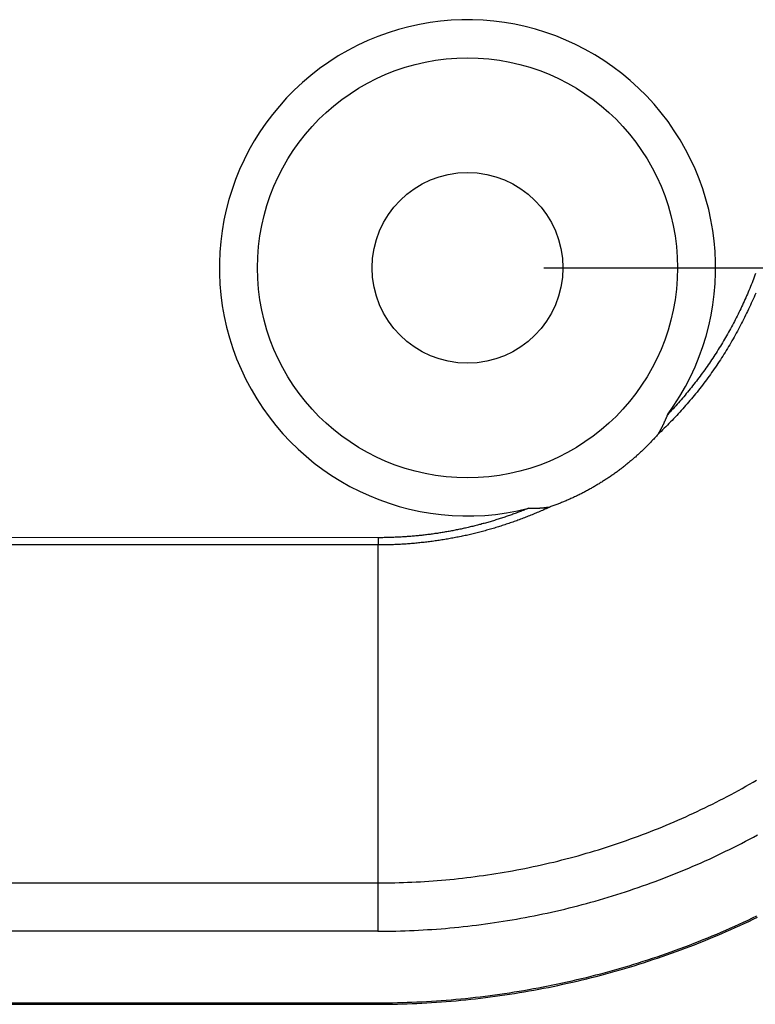
# Model space of a CAD drawing. Units: millimetres. Extents: x 0 to 841, y 0 to 594.
# Drawn here: x 161 to 170, y 178 to 191 of the extents above; entities that cross this region are included whole.
import ezdxf

# ---------------------------------------------------------------- set-up
doc = ezdxf.new("R2010")
doc.units = ezdxf.units.MM
doc.layers.add('LAYER_1', color=179, linetype='Continuous')
doc.layers.add('SLD-0', color=179, linetype='Continuous')

msp = doc.modelspace()

# ---------------------------------------------------------------- linework, layer by layer
at = {"layer": 'LAYER_1'}
msp.add_line((167.439, 187.652), (190.539, 187.652), dxfattribs=at)
at = {"layer": 'SLD-0'}
for p, q in [((170.195, 187.529), (170.185, 187.504)), ((170.204, 187.554), (170.195, 187.529)), ((170.213, 187.578), (170.204, 187.554)), ((170.146, 187.406), (170.136, 187.382)), ((170.156, 187.431), (170.146, 187.406)), ((170.166, 187.455), (170.156, 187.431)), ((170.176, 187.48), (170.166, 187.455)), ((170.185, 187.504), (170.176, 187.48)), ((170.095, 187.284), (170.084, 187.26)), ((170.105, 187.308), (170.095, 187.284)), ((170.116, 187.333), (170.105, 187.308)), ((170.126, 187.357), (170.116, 187.333)), ((170.136, 187.382), (170.126, 187.357)), ((170.203, 187.295), (170.192, 187.268)), ((170.214, 187.321), (170.203, 187.295)), ((170.029, 187.139), (170.017, 187.115)), ((170.04, 187.163), (170.029, 187.139)), ((170.051, 187.187), (170.04, 187.163)), ((170.062, 187.212), (170.051, 187.187)), ((170.073, 187.236), (170.062, 187.212)), ((170.084, 187.26), (170.073, 187.236)), ((170.144, 187.162), (170.132, 187.135)), ((170.156, 187.188), (170.144, 187.162)), ((170.168, 187.215), (170.156, 187.188)), ((170.18, 187.241), (170.168, 187.215)), ((170.192, 187.268), (170.18, 187.241)), ((169.97, 187.02), (169.958, 186.996)), ((169.982, 187.043), (169.97, 187.02)), ((169.994, 187.067), (169.982, 187.043)), ((170.006, 187.091), (169.994, 187.067)), ((170.017, 187.115), (170.006, 187.091)), ((170.082, 187.03), (170.069, 187.003)), ((170.095, 187.056), (170.082, 187.03)), ((170.107, 187.082), (170.095, 187.056)), ((170.12, 187.109), (170.107, 187.082)), ((170.132, 187.135), (170.12, 187.109)), ((169.909, 186.902), (169.896, 186.878)), ((169.921, 186.925), (169.909, 186.902)), ((169.934, 186.949), (169.921, 186.925)), ((169.946, 186.972), (169.934, 186.949)), ((169.958, 186.996), (169.946, 186.972)), ((170.015, 186.899), (170.002, 186.873)), ((170.029, 186.925), (170.015, 186.899)), ((170.042, 186.951), (170.029, 186.925)), ((170.056, 186.977), (170.042, 186.951)), ((170.069, 187.003), (170.056, 186.977)), ((169.832, 186.762), (169.818, 186.739)), ((169.845, 186.785), (169.832, 186.762)), ((169.858, 186.809), (169.845, 186.785)), ((169.871, 186.832), (169.858, 186.809)), ((169.884, 186.855), (169.871, 186.832)), ((169.896, 186.878), (169.884, 186.855)), ((169.946, 186.771), (169.932, 186.745)), ((169.96, 186.796), (169.946, 186.771)), ((169.974, 186.822), (169.96, 186.796)), ((169.988, 186.848), (169.974, 186.822)), ((170.002, 186.873), (169.988, 186.848)), ((169.751, 186.626), (169.737, 186.603)), ((169.764, 186.648), (169.751, 186.626)), ((169.778, 186.671), (169.764, 186.648)), ((169.792, 186.694), (169.778, 186.671)), ((169.805, 186.717), (169.792, 186.694)), ((169.818, 186.739), (169.805, 186.717)), ((169.873, 186.645), (169.858, 186.62)), ((169.888, 186.67), (169.873, 186.645)), ((169.903, 186.695), (169.888, 186.67)), ((169.917, 186.72), (169.903, 186.695)), ((169.932, 186.745), (169.917, 186.72)), ((169.68, 186.514), (169.666, 186.492)), ((169.694, 186.536), (169.68, 186.514)), ((169.709, 186.558), (169.694, 186.536)), ((169.723, 186.581), (169.709, 186.558)), ((169.737, 186.603), (169.723, 186.581)), ((169.782, 186.496), (169.766, 186.472)), ((169.798, 186.521), (169.782, 186.496)), ((169.813, 186.545), (169.798, 186.521)), ((169.828, 186.57), (169.813, 186.545)), ((169.843, 186.595), (169.828, 186.57)), ((169.858, 186.62), (169.843, 186.595)), ((169.592, 186.382), (169.577, 186.361)), ((169.607, 186.404), (169.592, 186.382)), ((169.622, 186.426), (169.607, 186.404)), ((169.636, 186.448), (169.622, 186.426)), ((169.651, 186.47), (169.636, 186.448)), ((169.666, 186.492), (169.651, 186.47)), ((169.703, 186.375), (169.686, 186.351)), ((169.719, 186.399), (169.703, 186.375)), ((169.735, 186.423), (169.719, 186.399)), ((169.751, 186.448), (169.735, 186.423)), ((169.766, 186.472), (169.751, 186.448)), ((169.5, 186.254), (169.485, 186.232)), ((169.516, 186.275), (169.5, 186.254)), ((169.531, 186.296), (169.516, 186.275)), ((169.547, 186.318), (169.531, 186.296)), ((169.562, 186.339), (169.547, 186.318)), ((169.577, 186.361), (169.562, 186.339)), ((169.62, 186.256), (169.603, 186.233)), ((169.637, 186.28), (169.62, 186.256)), ((169.653, 186.304), (169.637, 186.28)), ((169.67, 186.327), (169.653, 186.304)), ((169.686, 186.351), (169.67, 186.327)), ((169.405, 186.128), (169.388, 186.107)), ((169.421, 186.148), (169.405, 186.128)), ((169.437, 186.169), (169.421, 186.148)), ((169.453, 186.19), (169.437, 186.169)), ((169.469, 186.211), (169.453, 186.19)), ((169.485, 186.232), (169.469, 186.211)), ((169.517, 186.117), (169.499, 186.094)), ((169.534, 186.14), (169.517, 186.117)), ((169.552, 186.163), (169.534, 186.14)), ((169.569, 186.186), (169.552, 186.163)), ((169.586, 186.21), (169.569, 186.186)), ((169.603, 186.233), (169.586, 186.21)), ((169.288, 185.984), (169.271, 185.964)), ((169.305, 186.004), (169.288, 185.984)), ((169.322, 186.025), (169.305, 186.004)), ((169.339, 186.045), (169.322, 186.025)), ((169.356, 186.066), (169.339, 186.045)), ((169.372, 186.086), (169.356, 186.066)), ((169.388, 186.107), (169.372, 186.086)), ((169.409, 185.98), (169.391, 185.958)), ((169.427, 186.003), (169.409, 185.98)), ((169.445, 186.025), (169.427, 186.003)), ((169.464, 186.048), (169.445, 186.025)), ((169.481, 186.071), (169.464, 186.048)), ((169.499, 186.094), (169.481, 186.071)), ((169.185, 185.864), (169.167, 185.845)), ((169.202, 185.884), (169.185, 185.864)), ((169.22, 185.904), (169.202, 185.884)), ((169.237, 185.924), (169.22, 185.904)), ((169.254, 185.944), (169.237, 185.924)), ((169.271, 185.964), (169.254, 185.944)), ((169.316, 185.869), (169.296, 185.847)), ((169.334, 185.891), (169.316, 185.869)), ((169.353, 185.913), (169.334, 185.891)), ((169.372, 185.936), (169.353, 185.913)), ((169.391, 185.958), (169.372, 185.936)), ((169.055, 185.721), (169.054, 185.717)), ((169.057, 185.724), (169.055, 185.721)), ((169.058, 185.728), (169.057, 185.724)), ((169.077, 185.747), (169.058, 185.728)), ((169.095, 185.767), (169.077, 185.747)), ((169.113, 185.786), (169.095, 185.767)), ((169.131, 185.806), (169.113, 185.786)), ((169.149, 185.825), (169.131, 185.806)), ((169.167, 185.845), (169.149, 185.825)), ((169.199, 185.739), (169.179, 185.718)), ((169.219, 185.76), (169.199, 185.739)), ((169.238, 185.782), (169.219, 185.76)), ((169.258, 185.804), (169.238, 185.782)), ((169.277, 185.825), (169.258, 185.804)), ((169.296, 185.847), (169.277, 185.825)), ((168.998, 185.593), (168.997, 185.591)), ((168.999, 185.595), (168.998, 185.593)), ((169, 185.597), (168.999, 185.595)), ((169.001, 185.599), (169, 185.597)), ((169.002, 185.601), (169.001, 185.599)), ((169.003, 185.603), (169.002, 185.601)), ((169.004, 185.605), (169.003, 185.603)), ((169.005, 185.607), (169.004, 185.605)), ((169.006, 185.609), (169.005, 185.607)), ((169.007, 185.611), (169.006, 185.609)), ((169.008, 185.613), (169.007, 185.611)), ((169.009, 185.615), (169.008, 185.613)), ((169.01, 185.617), (169.009, 185.615)), ((169.012, 185.621), (169.01, 185.617)), ((169.014, 185.625), (169.012, 185.621)), ((169.015, 185.629), (169.014, 185.625)), ((169.017, 185.633), (169.015, 185.629)), ((169.019, 185.637), (169.017, 185.633)), ((169.021, 185.641), (169.019, 185.637)), ((169.023, 185.645), (169.021, 185.641)), ((169.024, 185.649), (169.023, 185.645)), ((169.026, 185.652), (169.024, 185.649)), ((169.028, 185.656), (169.026, 185.652)), ((169.03, 185.66), (169.028, 185.656)), ((169.031, 185.664), (169.03, 185.66)), ((169.033, 185.668), (169.031, 185.664)), ((169.035, 185.672), (169.033, 185.668)), ((169.036, 185.676), (169.035, 185.672)), ((169.038, 185.679), (169.036, 185.676)), ((169.058, 185.592), (169.037, 185.571)), ((169.04, 185.683), (169.038, 185.679)), ((169.041, 185.687), (169.04, 185.683)), ((169.043, 185.691), (169.041, 185.687)), ((169.045, 185.695), (169.043, 185.691)), ((169.046, 185.698), (169.045, 185.695)), ((169.048, 185.702), (169.046, 185.698)), ((169.049, 185.706), (169.048, 185.702)), ((169.051, 185.71), (169.049, 185.706)), ((169.052, 185.713), (169.051, 185.71)), ((169.054, 185.717), (169.052, 185.713)), ((169.078, 185.612), (169.058, 185.592)), ((169.099, 185.633), (169.078, 185.612)), ((169.119, 185.654), (169.099, 185.633)), ((169.139, 185.675), (169.119, 185.654)), ((169.159, 185.696), (169.139, 185.675)), ((169.179, 185.718), (169.159, 185.696)), ((168.932, 185.469), (168.923, 185.459)), ((168.953, 185.489), (168.932, 185.469)), ((168.933, 185.472), (168.932, 185.469)), ((168.935, 185.474), (168.933, 185.472)), ((168.936, 185.476), (168.935, 185.474)), ((168.937, 185.478), (168.936, 185.476)), ((168.938, 185.481), (168.937, 185.478)), ((168.94, 185.483), (168.938, 185.481)), ((168.941, 185.485), (168.94, 185.483)), ((168.942, 185.487), (168.941, 185.485)), ((168.943, 185.489), (168.942, 185.487)), ((168.945, 185.492), (168.943, 185.489)), ((168.946, 185.494), (168.945, 185.492)), ((168.947, 185.496), (168.946, 185.494)), ((168.948, 185.498), (168.947, 185.496)), ((168.95, 185.5), (168.948, 185.498)), ((168.951, 185.503), (168.95, 185.5)), ((168.952, 185.505), (168.951, 185.503)), ((168.953, 185.507), (168.952, 185.505)), ((168.974, 185.51), (168.953, 185.489)), ((168.954, 185.509), (168.953, 185.507)), ((168.956, 185.511), (168.954, 185.509)), ((168.957, 185.513), (168.956, 185.511)), ((168.958, 185.516), (168.957, 185.513)), ((168.959, 185.518), (168.958, 185.516)), ((168.96, 185.52), (168.959, 185.518)), ((168.962, 185.522), (168.96, 185.52)), ((168.963, 185.524), (168.962, 185.522)), ((168.964, 185.526), (168.963, 185.524)), ((168.965, 185.528), (168.964, 185.526)), ((168.966, 185.531), (168.965, 185.528)), ((168.967, 185.533), (168.966, 185.531)), ((168.968, 185.535), (168.967, 185.533)), ((168.97, 185.537), (168.968, 185.535)), ((168.971, 185.539), (168.97, 185.537)), ((168.972, 185.541), (168.971, 185.539)), ((168.973, 185.543), (168.972, 185.541)), ((168.974, 185.545), (168.973, 185.543)), ((168.975, 185.548), (168.974, 185.545)), ((168.995, 185.53), (168.974, 185.51)), ((168.976, 185.55), (168.975, 185.548)), ((168.977, 185.552), (168.976, 185.55)), ((168.978, 185.554), (168.977, 185.552)), ((168.98, 185.556), (168.978, 185.554)), ((168.981, 185.558), (168.98, 185.556)), ((168.982, 185.56), (168.981, 185.558)), ((168.983, 185.562), (168.982, 185.56)), ((168.984, 185.564), (168.983, 185.562)), ((168.985, 185.566), (168.984, 185.564)), ((168.986, 185.568), (168.985, 185.566)), ((168.987, 185.57), (168.986, 185.568)), ((168.988, 185.573), (168.987, 185.57)), ((168.989, 185.575), (168.988, 185.573)), ((168.99, 185.577), (168.989, 185.575)), ((168.991, 185.579), (168.99, 185.577)), ((168.992, 185.581), (168.991, 185.579)), ((168.993, 185.583), (168.992, 185.581)), ((168.994, 185.585), (168.993, 185.583)), ((168.995, 185.587), (168.994, 185.585)), ((168.996, 185.589), (168.995, 185.587)), ((169.016, 185.55), (168.995, 185.53)), ((168.997, 185.591), (168.996, 185.589)), ((169.037, 185.571), (169.016, 185.55)), ((168.813, 185.341), (168.803, 185.331)), ((168.822, 185.35), (168.813, 185.341)), ((168.831, 185.36), (168.822, 185.35)), ((168.841, 185.37), (168.831, 185.36)), ((168.85, 185.38), (168.841, 185.37)), ((168.859, 185.389), (168.85, 185.38)), ((168.868, 185.399), (168.859, 185.389)), ((168.878, 185.409), (168.868, 185.399)), ((168.887, 185.419), (168.878, 185.409)), ((168.896, 185.429), (168.887, 185.419)), ((168.905, 185.439), (168.896, 185.429)), ((168.914, 185.449), (168.905, 185.439)), ((168.923, 185.459), (168.914, 185.449)), ((168.677, 185.21), (168.668, 185.201)), ((168.687, 185.219), (168.677, 185.21)), ((168.697, 185.228), (168.687, 185.219)), ((168.707, 185.238), (168.697, 185.228)), ((168.717, 185.247), (168.707, 185.238)), ((168.727, 185.256), (168.717, 185.247)), ((168.736, 185.265), (168.727, 185.256)), ((168.746, 185.274), (168.736, 185.265)), ((168.756, 185.284), (168.746, 185.274)), ((168.765, 185.293), (168.756, 185.284)), ((168.775, 185.303), (168.765, 185.293)), ((168.784, 185.312), (168.775, 185.303)), ((168.794, 185.322), (168.784, 185.312)), ((168.803, 185.331), (168.794, 185.322)), ((168.525, 185.079), (168.515, 185.071)), ((168.536, 185.088), (168.525, 185.079)), ((168.546, 185.096), (168.536, 185.088)), ((168.556, 185.105), (168.546, 185.096)), ((168.567, 185.113), (168.556, 185.105)), ((168.577, 185.122), (168.567, 185.113)), ((168.587, 185.131), (168.577, 185.122)), ((168.597, 185.139), (168.587, 185.131)), ((168.607, 185.148), (168.597, 185.139)), ((168.618, 185.157), (168.607, 185.148)), ((168.628, 185.166), (168.618, 185.157)), ((168.638, 185.174), (168.628, 185.166)), ((168.648, 185.183), (168.638, 185.174)), ((168.658, 185.192), (168.648, 185.183)), ((168.668, 185.201), (168.658, 185.192)), ((168.354, 184.95), (168.343, 184.942)), ((168.365, 184.958), (168.354, 184.95)), ((168.376, 184.965), (168.365, 184.958)), ((168.387, 184.973), (168.376, 184.965)), ((168.398, 184.981), (168.387, 184.973)), ((168.409, 184.989), (168.398, 184.981)), ((168.419, 184.997), (168.409, 184.989)), ((168.43, 185.005), (168.419, 184.997)), ((168.441, 185.013), (168.43, 185.005)), ((168.451, 185.021), (168.441, 185.013)), ((168.462, 185.029), (168.451, 185.021)), ((168.473, 185.038), (168.462, 185.029)), ((168.483, 185.046), (168.473, 185.038)), ((168.494, 185.054), (168.483, 185.046)), ((168.504, 185.062), (168.494, 185.054)), ((168.515, 185.071), (168.504, 185.062)), ((168.163, 184.824), (168.151, 184.817)), ((168.174, 184.831), (168.163, 184.824)), ((168.186, 184.838), (168.174, 184.831)), ((168.197, 184.845), (168.186, 184.838)), ((168.209, 184.852), (168.197, 184.845)), ((168.22, 184.86), (168.209, 184.852)), ((168.231, 184.867), (168.22, 184.86)), ((168.243, 184.874), (168.231, 184.867)), ((168.254, 184.882), (168.243, 184.874)), ((168.265, 184.889), (168.254, 184.882)), ((168.276, 184.896), (168.265, 184.889)), ((168.288, 184.904), (168.276, 184.896)), ((168.299, 184.911), (168.288, 184.904)), ((168.31, 184.919), (168.299, 184.911)), ((168.321, 184.927), (168.31, 184.919)), ((168.332, 184.934), (168.321, 184.927)), ((168.343, 184.942), (168.332, 184.934)), ((167.926, 184.692), (167.914, 184.686)), ((167.938, 184.698), (167.926, 184.692)), ((167.95, 184.705), (167.938, 184.698)), ((167.962, 184.711), (167.95, 184.705)), ((167.974, 184.717), (167.962, 184.711)), ((167.986, 184.723), (167.974, 184.717)), ((167.998, 184.73), (167.986, 184.723)), ((168.01, 184.736), (167.998, 184.73)), ((168.022, 184.743), (168.01, 184.736)), ((168.034, 184.749), (168.022, 184.743)), ((168.045, 184.756), (168.034, 184.749)), ((168.057, 184.762), (168.045, 184.756)), ((168.069, 184.769), (168.057, 184.762)), ((168.081, 184.776), (168.069, 184.769)), ((168.093, 184.782), (168.081, 184.776)), ((168.104, 184.789), (168.093, 184.782)), ((168.116, 184.796), (168.104, 184.789)), ((168.128, 184.803), (168.116, 184.796)), ((168.139, 184.81), (168.128, 184.803)), ((168.151, 184.817), (168.139, 184.81)), ((167.632, 184.562), (167.62, 184.557)), ((167.645, 184.566), (167.632, 184.562)), ((167.657, 184.571), (167.645, 184.566)), ((167.67, 184.576), (167.657, 184.571)), ((167.682, 184.581), (167.67, 184.576)), ((167.695, 184.586), (167.682, 184.581)), ((167.707, 184.591), (167.695, 184.586)), ((167.719, 184.597), (167.707, 184.591)), ((167.732, 184.602), (167.719, 184.597)), ((167.744, 184.607), (167.732, 184.602)), ((167.756, 184.612), (167.744, 184.607)), ((167.768, 184.618), (167.756, 184.612)), ((167.781, 184.623), (167.768, 184.618)), ((167.793, 184.629), (167.781, 184.623)), ((167.805, 184.634), (167.793, 184.629)), ((167.817, 184.64), (167.805, 184.634)), ((167.829, 184.645), (167.817, 184.64)), ((167.842, 184.651), (167.829, 184.645)), ((167.854, 184.657), (167.842, 184.651)), ((167.866, 184.663), (167.854, 184.657)), ((167.878, 184.669), (167.866, 184.663)), ((167.89, 184.674), (167.878, 184.669)), ((167.902, 184.68), (167.89, 184.674)), ((167.914, 184.686), (167.902, 184.68)), ((167.062, 184.434), (167.048, 184.429)), ((167.077, 184.44), (167.062, 184.434)), ((167.092, 184.445), (167.077, 184.44)), ((167.107, 184.451), (167.092, 184.445)), ((167.122, 184.456), (167.107, 184.451)), ((167.136, 184.462), (167.122, 184.456)), ((167.151, 184.468), (167.136, 184.462)), ((167.166, 184.473), (167.151, 184.468)), ((167.18, 184.479), (167.166, 184.473)), ((167.195, 184.485), (167.18, 184.479)), ((167.21, 184.491), (167.195, 184.485)), ((167.225, 184.496), (167.21, 184.491)), ((167.239, 184.502), (167.225, 184.496)), ((167.239, 184.502), (167.243, 184.502)), ((167.243, 184.502), (167.247, 184.502)), ((167.247, 184.502), (167.251, 184.502)), ((167.251, 184.502), (167.255, 184.502)), ((167.255, 184.502), (167.259, 184.502)), ((167.259, 184.502), (167.263, 184.502)), ((167.263, 184.502), (167.267, 184.502)), ((167.267, 184.502), (167.271, 184.502)), ((167.271, 184.502), (167.275, 184.502)), ((167.275, 184.502), (167.279, 184.502)), ((167.279, 184.502), (167.283, 184.502)), ((167.283, 184.502), (167.287, 184.502)), ((167.287, 184.502), (167.291, 184.502)), ((167.291, 184.502), (167.295, 184.502)), ((167.295, 184.502), (167.299, 184.503)), ((167.299, 184.503), (167.303, 184.503)), ((167.303, 184.503), (167.307, 184.503)), ((167.319, 184.432), (167.303, 184.425)), ((167.307, 184.503), (167.311, 184.503)), ((167.311, 184.503), (167.315, 184.503)), ((167.315, 184.503), (167.319, 184.503)), ((167.319, 184.503), (167.323, 184.503)), ((167.336, 184.439), (167.319, 184.432)), ((167.323, 184.503), (167.328, 184.503)), ((167.328, 184.503), (167.332, 184.503)), ((167.332, 184.503), (167.336, 184.504)), ((167.336, 184.504), (167.34, 184.504)), ((167.353, 184.446), (167.336, 184.439)), ((167.34, 184.504), (167.344, 184.504)), ((167.344, 184.504), (167.349, 184.504)), ((167.349, 184.504), (167.353, 184.504)), ((167.353, 184.504), (167.357, 184.505)), ((167.37, 184.453), (167.353, 184.446)), ((167.357, 184.505), (167.362, 184.505)), ((167.362, 184.505), (167.366, 184.505)), ((167.366, 184.505), (167.37, 184.505)), ((167.37, 184.505), (167.375, 184.506)), ((167.386, 184.46), (167.37, 184.453)), ((167.375, 184.506), (167.379, 184.506)), ((167.379, 184.506), (167.383, 184.506)), ((167.383, 184.506), (167.388, 184.506)), ((167.403, 184.468), (167.386, 184.46)), ((167.388, 184.506), (167.39, 184.507)), ((167.39, 184.507), (167.392, 184.507)), ((167.392, 184.507), (167.394, 184.507)), ((167.394, 184.507), (167.397, 184.507)), ((167.397, 184.507), (167.399, 184.507)), ((167.399, 184.507), (167.401, 184.507)), ((167.401, 184.507), (167.403, 184.507)), ((167.403, 184.507), (167.406, 184.508)), ((167.42, 184.475), (167.403, 184.468)), ((167.406, 184.508), (167.408, 184.508)), ((167.408, 184.508), (167.41, 184.508)), ((167.41, 184.508), (167.412, 184.508)), ((167.412, 184.508), (167.415, 184.508)), ((167.415, 184.508), (167.417, 184.509)), ((167.417, 184.509), (167.419, 184.509)), ((167.419, 184.509), (167.421, 184.509)), ((167.437, 184.482), (167.42, 184.475)), ((167.421, 184.509), (167.424, 184.509)), ((167.424, 184.509), (167.426, 184.509)), ((167.426, 184.509), (167.428, 184.51)), ((167.428, 184.51), (167.431, 184.51)), ((167.431, 184.51), (167.433, 184.51)), ((167.433, 184.51), (167.435, 184.51)), ((167.435, 184.51), (167.438, 184.51)), ((167.453, 184.49), (167.437, 184.482)), ((167.438, 184.51), (167.44, 184.511)), ((167.44, 184.511), (167.442, 184.511)), ((167.442, 184.511), (167.445, 184.511)), ((167.445, 184.511), (167.447, 184.511)), ((167.447, 184.511), (167.449, 184.512)), ((167.449, 184.512), (167.452, 184.512)), ((167.452, 184.512), (167.454, 184.512)), ((167.47, 184.497), (167.453, 184.49)), ((167.454, 184.512), (167.456, 184.512)), ((167.456, 184.512), (167.459, 184.513)), ((167.459, 184.513), (167.461, 184.513)), ((167.461, 184.513), (167.463, 184.513)), ((167.463, 184.513), (167.466, 184.513)), ((167.466, 184.513), (167.468, 184.514)), ((167.468, 184.514), (167.471, 184.514)), ((167.486, 184.505), (167.47, 184.497)), ((167.471, 184.514), (167.473, 184.514)), ((167.473, 184.514), (167.475, 184.514)), ((167.475, 184.514), (167.478, 184.515)), ((167.478, 184.515), (167.48, 184.515)), ((167.48, 184.515), (167.483, 184.515)), ((167.483, 184.515), (167.485, 184.515)), ((167.485, 184.515), (167.488, 184.516)), ((167.503, 184.512), (167.486, 184.505)), ((167.488, 184.516), (167.49, 184.516)), ((167.49, 184.516), (167.492, 184.516)), ((167.492, 184.516), (167.495, 184.517)), ((167.495, 184.517), (167.497, 184.517)), ((167.497, 184.517), (167.5, 184.517)), ((167.5, 184.517), (167.502, 184.518)), ((167.502, 184.518), (167.505, 184.518)), ((167.52, 184.52), (167.503, 184.512)), ((167.505, 184.518), (167.507, 184.518)), ((167.507, 184.518), (167.51, 184.519)), ((167.51, 184.519), (167.512, 184.519)), ((167.512, 184.519), (167.515, 184.519)), ((167.515, 184.519), (167.517, 184.52)), ((167.517, 184.52), (167.52, 184.52)), ((167.532, 184.524), (167.52, 184.52)), ((167.545, 184.529), (167.532, 184.524)), ((167.557, 184.533), (167.545, 184.529)), ((167.57, 184.538), (167.557, 184.533)), ((167.583, 184.543), (167.57, 184.538)), ((167.595, 184.547), (167.583, 184.543)), ((167.608, 184.552), (167.595, 184.547)), ((167.62, 184.557), (167.608, 184.552)), ((166.659, 184.305), (166.643, 184.301)), ((166.674, 184.309), (166.659, 184.305)), ((166.689, 184.313), (166.674, 184.309)), ((166.704, 184.318), (166.689, 184.313)), ((166.719, 184.322), (166.704, 184.318)), ((166.734, 184.326), (166.719, 184.322)), ((166.749, 184.331), (166.734, 184.326)), ((166.764, 184.335), (166.749, 184.331)), ((166.779, 184.34), (166.764, 184.335)), ((166.794, 184.344), (166.779, 184.34)), ((166.809, 184.349), (166.794, 184.344)), ((166.824, 184.354), (166.809, 184.349)), ((166.839, 184.358), (166.824, 184.354)), ((166.854, 184.363), (166.839, 184.358)), ((166.869, 184.368), (166.854, 184.363)), ((166.884, 184.373), (166.869, 184.368)), ((166.899, 184.378), (166.884, 184.373)), ((166.914, 184.383), (166.899, 184.378)), ((166.929, 184.388), (166.914, 184.383)), ((166.944, 184.393), (166.929, 184.388)), ((166.959, 184.398), (166.944, 184.393)), ((166.973, 184.403), (166.959, 184.398)), ((166.98, 184.304), (166.963, 184.298)), ((166.988, 184.408), (166.973, 184.403)), ((166.997, 184.31), (166.98, 184.304)), ((167.003, 184.413), (166.988, 184.408)), ((167.014, 184.316), (166.997, 184.31)), ((167.018, 184.418), (167.003, 184.413)), ((167.032, 184.322), (167.014, 184.316)), ((167.033, 184.424), (167.018, 184.418)), ((167.049, 184.328), (167.032, 184.322)), ((167.048, 184.429), (167.033, 184.424)), ((167.066, 184.334), (167.049, 184.328)), ((167.083, 184.34), (167.066, 184.334)), ((167.1, 184.346), (167.083, 184.34)), ((167.117, 184.353), (167.1, 184.346)), ((167.134, 184.359), (167.117, 184.353)), ((167.151, 184.365), (167.134, 184.359)), ((167.168, 184.372), (167.151, 184.365)), ((167.185, 184.378), (167.168, 184.372)), ((167.201, 184.385), (167.185, 184.378)), ((167.218, 184.391), (167.201, 184.385)), ((167.235, 184.398), (167.218, 184.391)), ((167.252, 184.405), (167.235, 184.398)), ((167.269, 184.411), (167.252, 184.405)), ((167.286, 184.418), (167.269, 184.411)), ((167.303, 184.425), (167.286, 184.418)), ((166.044, 184.174), (166.028, 184.172)), ((166.059, 184.177), (166.044, 184.174)), ((166.075, 184.179), (166.059, 184.177)), ((166.091, 184.181), (166.075, 184.179)), ((166.106, 184.184), (166.091, 184.181)), ((166.122, 184.186), (166.106, 184.184)), ((166.137, 184.189), (166.122, 184.186)), ((166.153, 184.192), (166.137, 184.189)), ((166.168, 184.194), (166.153, 184.192)), ((166.184, 184.197), (166.168, 184.194)), ((166.199, 184.2), (166.184, 184.197)), ((166.215, 184.203), (166.199, 184.2)), ((166.23, 184.206), (166.215, 184.203)), ((166.246, 184.209), (166.23, 184.206)), ((166.261, 184.211), (166.246, 184.209)), ((166.277, 184.214), (166.261, 184.211)), ((166.292, 184.218), (166.277, 184.214)), ((166.308, 184.221), (166.292, 184.218)), ((166.323, 184.224), (166.308, 184.221)), ((166.338, 184.227), (166.323, 184.224)), ((166.354, 184.23), (166.338, 184.227)), ((166.369, 184.234), (166.354, 184.23)), ((166.384, 184.237), (166.369, 184.234)), ((166.4, 184.24), (166.384, 184.237)), ((166.415, 184.244), (166.4, 184.24)), ((166.43, 184.247), (166.415, 184.244)), ((166.446, 184.251), (166.43, 184.247)), ((166.461, 184.254), (166.446, 184.251)), ((166.476, 184.258), (166.461, 184.254)), ((166.492, 184.262), (166.476, 184.258)), ((166.507, 184.265), (166.492, 184.262)), ((166.522, 184.269), (166.507, 184.265)), ((166.53, 184.173), (166.512, 184.169)), ((166.537, 184.273), (166.522, 184.269)), ((166.547, 184.177), (166.53, 184.173)), ((166.552, 184.277), (166.537, 184.273)), ((166.565, 184.182), (166.547, 184.177)), ((166.568, 184.281), (166.552, 184.277)), ((166.582, 184.186), (166.565, 184.182)), ((166.583, 184.284), (166.568, 184.281)), ((166.6, 184.19), (166.582, 184.186)), ((166.598, 184.288), (166.583, 184.284)), ((166.613, 184.292), (166.598, 184.288)), ((166.617, 184.195), (166.6, 184.19)), ((166.628, 184.297), (166.613, 184.292)), ((166.635, 184.2), (166.617, 184.195)), ((166.643, 184.301), (166.628, 184.297)), ((166.652, 184.204), (166.635, 184.2)), ((166.67, 184.209), (166.652, 184.204)), ((166.687, 184.214), (166.67, 184.209)), ((166.704, 184.219), (166.687, 184.214)), ((166.722, 184.224), (166.704, 184.219)), ((166.739, 184.229), (166.722, 184.224)), ((166.756, 184.234), (166.739, 184.229)), ((166.774, 184.239), (166.756, 184.234)), ((166.791, 184.244), (166.774, 184.239)), ((166.808, 184.249), (166.791, 184.244)), ((166.826, 184.254), (166.808, 184.249)), ((166.843, 184.26), (166.826, 184.254)), ((166.86, 184.265), (166.843, 184.26)), ((166.877, 184.27), (166.86, 184.265)), ((166.894, 184.276), (166.877, 184.27)), ((166.912, 184.281), (166.894, 184.276)), ((166.929, 184.287), (166.912, 184.281)), ((166.946, 184.293), (166.929, 184.287)), ((166.963, 184.298), (166.946, 184.293)), ((165.268, 184.117), (158.405, 184.118)), ((165.284, 184.117), (165.268, 184.117)), ((165.268, 184.117), (165.268, 184.022)), ((165.3, 184.117), (165.284, 184.117)), ((165.316, 184.117), (165.3, 184.117)), ((165.332, 184.117), (165.316, 184.117)), ((165.348, 184.118), (165.332, 184.117)), ((165.364, 184.118), (165.348, 184.118)), ((165.38, 184.118), (165.364, 184.118)), ((165.396, 184.119), (165.38, 184.118)), ((165.411, 184.119), (165.396, 184.119)), ((165.427, 184.119), (165.411, 184.119)), ((165.443, 184.12), (165.427, 184.119)), ((165.459, 184.12), (165.443, 184.12)), ((165.475, 184.121), (165.459, 184.12)), ((165.491, 184.122), (165.475, 184.121)), ((165.507, 184.122), (165.491, 184.122)), ((165.523, 184.123), (165.507, 184.122)), ((165.539, 184.124), (165.523, 184.123)), ((165.555, 184.125), (165.539, 184.124)), ((165.57, 184.126), (165.555, 184.125)), ((165.586, 184.127), (165.57, 184.126)), ((165.602, 184.128), (165.586, 184.127)), ((165.618, 184.129), (165.602, 184.128)), ((165.634, 184.13), (165.618, 184.129)), ((165.65, 184.131), (165.634, 184.13)), ((165.666, 184.132), (165.65, 184.131)), ((165.681, 184.133), (165.666, 184.132)), ((165.697, 184.134), (165.681, 184.133)), ((165.713, 184.136), (165.697, 184.134)), ((165.729, 184.137), (165.713, 184.136)), ((165.745, 184.138), (165.729, 184.137)), ((165.761, 184.044), (165.743, 184.043)), ((165.761, 184.14), (165.745, 184.138)), ((165.776, 184.141), (165.761, 184.14)), ((165.779, 184.046), (165.761, 184.044)), ((165.792, 184.143), (165.776, 184.141)), ((165.797, 184.048), (165.779, 184.046)), ((165.808, 184.145), (165.792, 184.143)), ((165.815, 184.05), (165.797, 184.048)), ((165.824, 184.146), (165.808, 184.145)), ((165.834, 184.052), (165.815, 184.05)), ((165.84, 184.148), (165.824, 184.146)), ((165.852, 184.054), (165.834, 184.052)), ((165.855, 184.15), (165.84, 184.148)), ((165.87, 184.056), (165.852, 184.054)), ((165.871, 184.151), (165.855, 184.15)), ((165.888, 184.058), (165.87, 184.056)), ((165.887, 184.153), (165.871, 184.151)), ((165.903, 184.155), (165.887, 184.153)), ((165.906, 184.06), (165.888, 184.058)), ((165.918, 184.157), (165.903, 184.155)), ((165.924, 184.062), (165.906, 184.06)), ((165.934, 184.159), (165.918, 184.157)), ((165.942, 184.064), (165.924, 184.062)), ((165.95, 184.161), (165.934, 184.159)), ((165.96, 184.067), (165.942, 184.064)), ((165.965, 184.163), (165.95, 184.161)), ((165.978, 184.069), (165.96, 184.067)), ((165.981, 184.165), (165.965, 184.163)), ((165.996, 184.071), (165.978, 184.069)), ((165.997, 184.167), (165.981, 184.165)), ((166.014, 184.074), (165.996, 184.071)), ((166.012, 184.17), (165.997, 184.167)), ((166.028, 184.172), (166.012, 184.17)), ((166.032, 184.076), (166.014, 184.074)), ((166.05, 184.079), (166.032, 184.076)), ((166.068, 184.082), (166.05, 184.079)), ((166.086, 184.084), (166.068, 184.082)), ((166.104, 184.087), (166.086, 184.084)), ((166.122, 184.09), (166.104, 184.087)), ((166.14, 184.093), (166.122, 184.09)), ((166.158, 184.096), (166.14, 184.093)), ((166.176, 184.099), (166.158, 184.096)), ((166.194, 184.102), (166.176, 184.099)), ((166.212, 184.105), (166.194, 184.102)), ((166.229, 184.109), (166.212, 184.105)), ((166.247, 184.112), (166.229, 184.109)), ((166.265, 184.115), (166.247, 184.112)), ((166.283, 184.119), (166.265, 184.115)), ((166.301, 184.122), (166.283, 184.119)), ((166.318, 184.126), (166.301, 184.122)), ((166.336, 184.129), (166.318, 184.126)), ((166.354, 184.133), (166.336, 184.129)), ((166.371, 184.137), (166.354, 184.133)), ((166.389, 184.14), (166.371, 184.137)), ((166.407, 184.144), (166.389, 184.14)), ((166.424, 184.148), (166.407, 184.144)), ((166.442, 184.152), (166.424, 184.148)), ((166.46, 184.156), (166.442, 184.152)), ((166.477, 184.16), (166.46, 184.156)), ((166.495, 184.164), (166.477, 184.16)), ((166.512, 184.169), (166.495, 184.164)), ((165.267, 184.022), (159.468, 184.023)), ((165.265, 184.022), (165.265, 179.595)), ((165.287, 184.022), (165.268, 184.022)), ((165.305, 184.022), (165.287, 184.022)), ((165.323, 184.022), (165.305, 184.022)), ((165.341, 184.022), (165.323, 184.022)), ((165.36, 184.023), (165.341, 184.022)), ((165.378, 184.023), (165.36, 184.023)), ((165.396, 184.023), (165.378, 184.023)), ((165.415, 184.024), (165.396, 184.023)), ((165.433, 184.024), (165.415, 184.024)), ((165.451, 184.025), (165.433, 184.024)), ((165.469, 184.025), (165.451, 184.025)), ((165.488, 184.026), (165.469, 184.025)), ((165.506, 184.027), (165.488, 184.026)), ((165.524, 184.028), (165.506, 184.027)), ((165.542, 184.029), (165.524, 184.028)), ((165.561, 184.03), (165.542, 184.029)), ((165.579, 184.031), (165.561, 184.03)), ((165.597, 184.032), (165.579, 184.031)), ((165.615, 184.033), (165.597, 184.032)), ((165.634, 184.034), (165.615, 184.033)), ((165.652, 184.035), (165.634, 184.034)), ((165.67, 184.037), (165.652, 184.035)), ((165.688, 184.038), (165.67, 184.037)), ((165.706, 184.04), (165.688, 184.038)), ((165.725, 184.041), (165.706, 184.04)), ((165.743, 184.043), (165.725, 184.041)), ((169.987, 180.807), (170.035, 180.834)), ((170.035, 180.834), (170.083, 180.861)), ((170.083, 180.861), (170.131, 180.888)), ((170.131, 180.888), (170.179, 180.916)), ((170.179, 180.916), (170.226, 180.943)), ((169.744, 180.678), (169.793, 180.703)), ((169.793, 180.703), (169.842, 180.729)), ((169.842, 180.729), (169.891, 180.755)), ((169.891, 180.755), (169.939, 180.781)), ((169.939, 180.781), (169.987, 180.807)), ((169.497, 180.556), (169.547, 180.58)), ((169.547, 180.58), (169.597, 180.604)), ((169.597, 180.604), (169.646, 180.628)), ((169.646, 180.628), (169.695, 180.653)), ((169.695, 180.653), (169.744, 180.678)), ((169.196, 180.417), (169.247, 180.44)), ((169.247, 180.44), (169.297, 180.462)), ((169.297, 180.462), (169.347, 180.485)), ((169.347, 180.485), (169.398, 180.508)), ((169.398, 180.508), (169.448, 180.532)), ((169.448, 180.532), (169.497, 180.556)), ((168.888, 180.289), (168.94, 180.31)), ((168.94, 180.31), (168.992, 180.331)), ((168.992, 180.331), (169.043, 180.352)), ((169.043, 180.352), (169.094, 180.374)), ((169.094, 180.374), (169.145, 180.395)), ((169.145, 180.395), (169.196, 180.417)), ((168.575, 180.171), (168.628, 180.19)), ((168.628, 180.19), (168.68, 180.209)), ((168.68, 180.209), (168.732, 180.229)), ((168.732, 180.229), (168.785, 180.248)), ((168.785, 180.248), (168.837, 180.269)), ((168.837, 180.269), (168.888, 180.289)), ((170.133, 180.168), (170.185, 180.195)), ((170.185, 180.195), (170.236, 180.223)), ((168.154, 180.03), (168.207, 180.047)), ((168.207, 180.047), (168.26, 180.063)), ((168.26, 180.063), (168.312, 180.081)), ((168.312, 180.081), (168.365, 180.098)), ((168.365, 180.098), (168.418, 180.116)), ((168.418, 180.116), (168.47, 180.134)), ((168.47, 180.134), (168.523, 180.152)), ((168.523, 180.152), (168.575, 180.171)), ((169.872, 180.034), (169.924, 180.06)), ((169.924, 180.06), (169.977, 180.087)), ((169.977, 180.087), (170.029, 180.113)), ((170.029, 180.113), (170.081, 180.14)), ((170.081, 180.14), (170.133, 180.168)), ((167.728, 179.909), (167.782, 179.923)), ((167.782, 179.923), (167.835, 179.938)), ((167.835, 179.938), (167.888, 179.952)), ((167.888, 179.952), (167.942, 179.967)), ((167.942, 179.967), (167.995, 179.983)), ((167.995, 179.983), (168.048, 179.998)), ((168.048, 179.998), (168.101, 180.014)), ((168.101, 180.014), (168.154, 180.03)), ((169.607, 179.908), (169.66, 179.933)), ((169.66, 179.933), (169.713, 179.958)), ((169.713, 179.958), (169.766, 179.983)), ((169.766, 179.983), (169.819, 180.009)), ((169.819, 180.009), (169.872, 180.034)), ((167.191, 179.786), (167.245, 179.797)), ((167.245, 179.797), (167.299, 179.808)), ((167.299, 179.808), (167.353, 179.82)), ((167.353, 179.82), (167.407, 179.832)), ((167.407, 179.832), (167.461, 179.844)), ((167.461, 179.844), (167.514, 179.856)), ((167.514, 179.856), (167.568, 179.869)), ((167.568, 179.869), (167.621, 179.882)), ((167.621, 179.882), (167.675, 179.896)), ((167.675, 179.896), (167.728, 179.909)), ((169.283, 179.767), (169.337, 179.79)), ((169.337, 179.79), (169.392, 179.813)), ((169.392, 179.813), (169.446, 179.836)), ((169.446, 179.836), (169.5, 179.86)), ((169.5, 179.86), (169.553, 179.884)), ((169.553, 179.884), (169.607, 179.908)), ((166.374, 179.658), (166.429, 179.665)), ((166.429, 179.665), (166.484, 179.671)), ((166.484, 179.671), (166.539, 179.678)), ((166.539, 179.678), (166.593, 179.686)), ((166.593, 179.686), (166.648, 179.693)), ((166.648, 179.693), (166.703, 179.701)), ((166.703, 179.701), (166.757, 179.709)), ((166.757, 179.709), (166.812, 179.718)), ((166.812, 179.718), (166.866, 179.727)), ((166.866, 179.727), (166.92, 179.736)), ((166.92, 179.736), (166.975, 179.745)), ((166.975, 179.745), (167.029, 179.755)), ((167.029, 179.755), (167.083, 179.765)), ((167.083, 179.765), (167.137, 179.775)), ((167.137, 179.775), (167.191, 179.786)), ((169.009, 179.657), (169.064, 179.679)), ((169.064, 179.679), (169.119, 179.7)), ((169.119, 179.7), (169.174, 179.722)), ((169.174, 179.722), (169.229, 179.744)), ((169.229, 179.744), (169.283, 179.767)), ((79.413, 179.595), (165.265, 179.595)), ((165.265, 179.595), (165.265, 178.963)), ((165.265, 179.595), (165.321, 179.595)), ((165.321, 179.595), (165.377, 179.596)), ((165.377, 179.596), (165.433, 179.597)), ((165.433, 179.597), (165.488, 179.598)), ((165.488, 179.598), (165.544, 179.599)), ((165.544, 179.599), (165.6, 179.601)), ((165.6, 179.601), (165.655, 179.603)), ((165.655, 179.603), (165.711, 179.605)), ((165.711, 179.605), (165.766, 179.608)), ((165.766, 179.608), (165.822, 179.611)), ((165.822, 179.611), (165.877, 179.614)), ((165.877, 179.614), (165.933, 179.618)), ((165.933, 179.618), (165.988, 179.622)), ((165.988, 179.622), (166.043, 179.626)), ((166.043, 179.626), (166.099, 179.631)), ((166.099, 179.631), (166.154, 179.636)), ((166.154, 179.636), (166.209, 179.641)), ((166.209, 179.641), (166.264, 179.646)), ((166.264, 179.646), (166.319, 179.652)), ((166.319, 179.652), (166.374, 179.658)), ((168.619, 179.516), (168.675, 179.535)), ((168.675, 179.535), (168.731, 179.555)), ((168.731, 179.555), (168.787, 179.575)), ((168.787, 179.575), (168.843, 179.595)), ((168.843, 179.595), (168.898, 179.615)), ((168.898, 179.615), (168.954, 179.636)), ((168.954, 179.636), (169.009, 179.657)), ((168.224, 179.391), (168.281, 179.408)), ((168.281, 179.408), (168.337, 179.425)), ((168.337, 179.425), (168.394, 179.442)), ((168.394, 179.442), (168.45, 179.46)), ((168.45, 179.46), (168.507, 179.479)), ((168.507, 179.479), (168.563, 179.497)), ((168.563, 179.497), (168.619, 179.516)), ((167.769, 179.267), (167.826, 179.282)), ((167.826, 179.282), (167.883, 179.296)), ((167.883, 179.296), (167.94, 179.311)), ((167.94, 179.311), (167.997, 179.326)), ((167.997, 179.326), (168.054, 179.342)), ((168.054, 179.342), (168.111, 179.358)), ((168.111, 179.358), (168.167, 179.374)), ((168.167, 179.374), (168.224, 179.391)), ((167.196, 179.143), (167.254, 179.154)), ((167.254, 179.154), (167.311, 179.165)), ((167.311, 179.165), (167.369, 179.177)), ((167.369, 179.177), (167.426, 179.189)), ((167.426, 179.189), (167.483, 179.201)), ((167.483, 179.201), (167.541, 179.214)), ((167.541, 179.214), (167.598, 179.227)), ((167.598, 179.227), (167.655, 179.24)), ((167.655, 179.24), (167.712, 179.253)), ((167.712, 179.253), (167.769, 179.267)), ((170.171, 179.136), (170.229, 179.164)), ((170.18, 179.119), (170.238, 179.147)), ((166.267, 179.011), (166.326, 179.017)), ((166.326, 179.017), (166.384, 179.023)), ((166.384, 179.023), (166.443, 179.029)), ((166.443, 179.029), (166.501, 179.036)), ((166.501, 179.036), (166.559, 179.043)), ((166.559, 179.043), (166.617, 179.051)), ((166.617, 179.051), (166.675, 179.058)), ((166.675, 179.058), (166.734, 179.066)), ((166.734, 179.066), (166.792, 179.075)), ((166.792, 179.075), (166.849, 179.084)), ((166.849, 179.084), (166.907, 179.093)), ((166.907, 179.093), (166.965, 179.102)), ((166.965, 179.102), (167.023, 179.112)), ((167.023, 179.112), (167.081, 179.122)), ((167.081, 179.122), (167.138, 179.132)), ((167.138, 179.132), (167.196, 179.143)), ((169.88, 179.002), (169.939, 179.028)), ((169.939, 179.028), (169.997, 179.055)), ((169.946, 179.011), (170.005, 179.037)), ((169.997, 179.055), (170.055, 179.082)), ((170.005, 179.037), (170.063, 179.064)), ((170.055, 179.082), (170.113, 179.109)), ((170.063, 179.064), (170.122, 179.091)), ((170.113, 179.109), (170.171, 179.136)), ((170.122, 179.091), (170.18, 179.119)), ((165.265, 178.963), (79.413, 178.963)), ((165.265, 178.963), (165.325, 178.963)), ((165.325, 178.963), (165.384, 178.963)), ((165.384, 178.963), (165.443, 178.964)), ((165.443, 178.964), (165.502, 178.965)), ((165.502, 178.965), (165.562, 178.967)), ((165.562, 178.967), (165.621, 178.969)), ((165.621, 178.969), (165.68, 178.971)), ((165.68, 178.971), (165.739, 178.973)), ((165.739, 178.973), (165.798, 178.976)), ((165.798, 178.976), (165.857, 178.979)), ((165.857, 178.979), (165.916, 178.983)), ((165.916, 178.983), (165.974, 178.987)), ((165.974, 178.987), (166.033, 178.991)), ((166.033, 178.991), (166.092, 178.995)), ((166.092, 178.995), (166.15, 179)), ((166.15, 179), (166.209, 179.005)), ((166.209, 179.005), (166.267, 179.011)), ((169.585, 178.876), (169.644, 178.9)), ((169.644, 178.9), (169.703, 178.925)), ((169.651, 178.883), (169.711, 178.908)), ((169.703, 178.925), (169.762, 178.951)), ((169.711, 178.908), (169.77, 178.933)), ((169.762, 178.951), (169.821, 178.976)), ((169.77, 178.933), (169.829, 178.958)), ((169.821, 178.976), (169.88, 179.002)), ((169.829, 178.958), (169.888, 178.984)), ((169.888, 178.984), (169.946, 179.011)), ((169.225, 178.736), (169.286, 178.758)), ((169.286, 178.758), (169.346, 178.781)), ((169.292, 178.74), (169.353, 178.763)), ((169.346, 178.781), (169.406, 178.804)), ((169.353, 178.763), (169.413, 178.786)), ((169.406, 178.804), (169.465, 178.828)), ((169.413, 178.786), (169.472, 178.81)), ((169.465, 178.828), (169.525, 178.852)), ((169.472, 178.81), (169.532, 178.834)), ((169.525, 178.852), (169.585, 178.876)), ((169.532, 178.834), (169.592, 178.858)), ((169.592, 178.858), (169.651, 178.883)), ((168.861, 178.608), (168.922, 178.628)), ((168.922, 178.628), (168.983, 178.649)), ((168.929, 178.61), (168.989, 178.631)), ((168.983, 178.649), (169.044, 178.67)), ((168.989, 178.631), (169.05, 178.652)), ((169.044, 178.67), (169.105, 178.692)), ((169.05, 178.652), (169.111, 178.674)), ((169.105, 178.692), (169.165, 178.714)), ((169.111, 178.674), (169.172, 178.696)), ((169.165, 178.714), (169.225, 178.736)), ((169.172, 178.696), (169.232, 178.718)), ((169.232, 178.718), (169.292, 178.74)), ((168.493, 178.493), (168.555, 178.511)), ((168.555, 178.511), (168.616, 178.53)), ((168.56, 178.492), (168.622, 178.511)), ((168.616, 178.53), (168.678, 178.549)), ((168.622, 178.511), (168.684, 178.53)), ((168.678, 178.549), (168.739, 178.568)), ((168.684, 178.53), (168.745, 178.55)), ((168.739, 178.568), (168.8, 178.588)), ((168.745, 178.55), (168.806, 178.57)), ((168.8, 178.588), (168.861, 178.608)), ((168.806, 178.57), (168.867, 178.59)), ((168.867, 178.59), (168.929, 178.61)), ((167.997, 178.358), (168.059, 178.374)), ((168.059, 178.374), (168.121, 178.39)), ((168.064, 178.355), (168.126, 178.371)), ((168.121, 178.39), (168.184, 178.406)), ((168.126, 178.371), (168.188, 178.387)), ((168.184, 178.406), (168.246, 178.423)), ((168.188, 178.387), (168.251, 178.404)), ((168.246, 178.423), (168.308, 178.439)), ((168.251, 178.404), (168.313, 178.421)), ((168.308, 178.439), (168.37, 178.457)), ((168.313, 178.421), (168.375, 178.438)), ((168.37, 178.457), (168.431, 178.474)), ((168.375, 178.438), (168.437, 178.456)), ((168.431, 178.474), (168.493, 178.493)), ((168.437, 178.456), (168.499, 178.474)), ((168.499, 178.474), (168.56, 178.492)), ((167.431, 178.234), (167.495, 178.246)), ((167.495, 178.246), (167.558, 178.259)), ((167.558, 178.259), (167.62, 178.272)), ((167.561, 178.24), (167.624, 178.253)), ((167.62, 178.272), (167.683, 178.285)), ((167.624, 178.253), (167.687, 178.267)), ((167.683, 178.285), (167.746, 178.299)), ((167.687, 178.267), (167.75, 178.28)), ((167.746, 178.299), (167.809, 178.313)), ((167.75, 178.28), (167.813, 178.295)), ((167.809, 178.313), (167.872, 178.328)), ((167.813, 178.295), (167.876, 178.309)), ((167.872, 178.328), (167.934, 178.343)), ((167.876, 178.309), (167.939, 178.324)), ((167.934, 178.343), (167.997, 178.358)), ((167.939, 178.324), (168.001, 178.339)), ((168.001, 178.339), (168.064, 178.355)), ((166.607, 178.104), (166.67, 178.112)), ((166.67, 178.112), (166.734, 178.12)), ((166.734, 178.12), (166.798, 178.129)), ((166.798, 178.129), (166.861, 178.138)), ((166.8, 178.11), (166.864, 178.119)), ((166.861, 178.138), (166.925, 178.147)), ((166.864, 178.119), (166.928, 178.128)), ((166.925, 178.147), (166.988, 178.157)), ((166.928, 178.128), (166.991, 178.138)), ((166.988, 178.157), (167.052, 178.167)), ((166.991, 178.138), (167.055, 178.148)), ((167.052, 178.167), (167.115, 178.177)), ((167.055, 178.148), (167.118, 178.158)), ((167.115, 178.177), (167.179, 178.187)), ((167.118, 178.158), (167.182, 178.169)), ((167.179, 178.187), (167.242, 178.198)), ((167.182, 178.169), (167.245, 178.18)), ((167.242, 178.198), (167.305, 178.21)), ((167.245, 178.18), (167.309, 178.191)), ((167.305, 178.21), (167.368, 178.222)), ((167.309, 178.191), (167.372, 178.203)), ((167.368, 178.222), (167.431, 178.234)), ((167.372, 178.203), (167.435, 178.215)), ((167.435, 178.215), (167.498, 178.227)), ((167.498, 178.227), (167.561, 178.24)), ((79.413, 178.024), (165.265, 178.024)), ((79.413, 178.005), (165.265, 178.005)), ((165.265, 178.024), (165.265, 178.005)), ((165.265, 178.024), (165.329, 178.024)), ((165.265, 178.005), (165.329, 178.005)), ((165.329, 178.024), (165.393, 178.025)), ((165.329, 178.005), (165.393, 178.006)), ((165.393, 178.025), (165.457, 178.026)), ((165.393, 178.006), (165.457, 178.007)), ((165.457, 178.026), (165.521, 178.027)), ((165.457, 178.007), (165.521, 178.008)), ((165.521, 178.027), (165.585, 178.029)), ((165.521, 178.008), (165.585, 178.01)), ((165.585, 178.029), (165.649, 178.031)), ((165.585, 178.01), (165.649, 178.012)), ((165.649, 178.031), (165.712, 178.033)), ((165.649, 178.012), (165.713, 178.014)), ((165.712, 178.033), (165.776, 178.036)), ((165.713, 178.014), (165.777, 178.017)), ((165.776, 178.036), (165.84, 178.039)), ((165.777, 178.017), (165.841, 178.02)), ((165.84, 178.039), (165.904, 178.042)), ((165.841, 178.02), (165.905, 178.023)), ((165.904, 178.042), (165.968, 178.046)), ((165.905, 178.023), (165.969, 178.027)), ((165.968, 178.046), (166.032, 178.051)), ((165.969, 178.027), (166.033, 178.031)), ((166.032, 178.051), (166.096, 178.055)), ((166.033, 178.031), (166.097, 178.036)), ((166.096, 178.055), (166.16, 178.06)), ((166.097, 178.036), (166.161, 178.041)), ((166.16, 178.06), (166.224, 178.065)), ((166.161, 178.041), (166.225, 178.046)), ((166.224, 178.065), (166.288, 178.071)), ((166.225, 178.046), (166.289, 178.052)), ((166.288, 178.071), (166.351, 178.077)), ((166.289, 178.052), (166.353, 178.058)), ((166.351, 178.077), (166.415, 178.083)), ((166.353, 178.058), (166.417, 178.064)), ((166.415, 178.083), (166.479, 178.09)), ((166.417, 178.064), (166.481, 178.071)), ((166.479, 178.09), (166.543, 178.097)), ((166.481, 178.071), (166.545, 178.078)), ((166.543, 178.097), (166.607, 178.104)), ((166.545, 178.078), (166.609, 178.085)), ((166.609, 178.085), (166.673, 178.093)), ((166.673, 178.093), (166.736, 178.101)), ((166.736, 178.101), (166.8, 178.11))]:
    msp.add_line(p, q, dxfattribs=at)
for radius in [2.751, 1.25]:
    msp.add_circle((166.439, 187.652), radius, dxfattribs=at)
msp.add_arc((166.439, 187.652), 3.25, 323.6989, 284.2518, dxfattribs=at)

doc.saveas('drawing.dxf')
